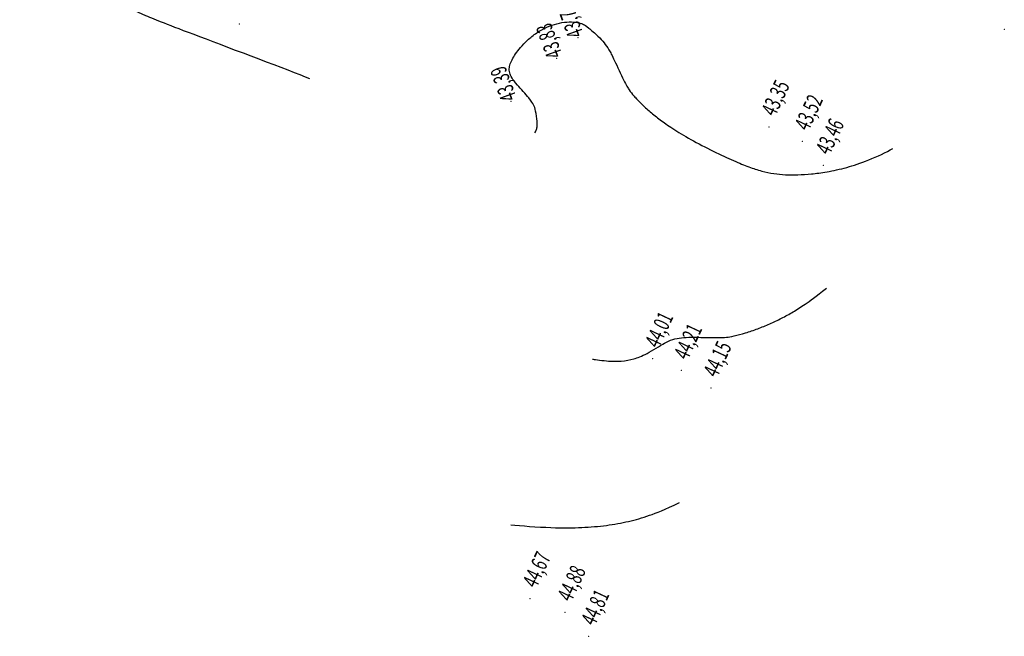
# Model space of a CAD drawing. Units: metres. Extents: x 565787 to 576296, y 9735410 to 9744383.
# Drawn here: x 573864 to 573987, y 9735410 to 9735487 of the extents above; entities that cross this region are included whole.
import ezdxf
from ezdxf.enums import TextEntityAlignment as Align

# ---------------------------------------------------------------- set-up
doc = ezdxf.new("R2010")
doc.units = ezdxf.units.M
doc.header["$MEASUREMENT"] = 0
for name, color, linetype, lineweight in [('CONTOUR SECONDARY', 252, 'Continuous', 0), ('CONTOURS MAIN', 1, 'Continuous', 0), ('POINTS', 5, 'Continuous', 0), ('QUOTA', 5, 'Continuous', 0)]:
    doc.layers.add(name, color=color, linetype=linetype, lineweight=lineweight)
doc.styles.add('GEOSIS', font='ROMANS.shx')

# ---------------------------------------------------------------- blocks, each defined once
blk = doc.blocks.new('cotas de nivél')
at = {"layer": 'CONTOUR SECONDARY', "linetype": 'Continuous', "lineweight": 30}
for points in [[(6522.19, -7680.58, 43.5), (6522.86, -7682.52, 43.5), (6523.32, -7684.16, 43.5), (6523.72, -7685.39, 43.5), (6524.19, -7686.62, 43.5), (6525.13, -7688.85, 43.5), (6525.89, -7690.49, 43.5), (6526.89, -7693.07, 43.5), (6527.42, -7694.58, 43.5), (6527.9, -7696.26, 43.5), (6528.85, -7700.56, 43.5), (6529.2, -7702.97, 43.5), (6529.42, -7705.7, 43.5), (6529.37, -7706.83, 43.5), (6529.25, -7707.16, 43.5), (6528.96, -7707.5, 43.5), (6528.65, -7707.62, 43.5), (6528.23, -7707.73, 43.5), (6526.8, -7708.15, 43.5), (6522.92, -7709.24, 43.5), (6516.31, -7710.95, 43.5), (6506.11, -7713.71, 43.5), (6503.39, -7714.36, 43.5), (6503.25, -7714.5, 43.5), (6503.26, -7714.72, 43.5), (6503.26, -7714.91, 43.5), (6503.39, -7715.12, 43.5), (6503.67, -7715.27, 43.5), (6504.15, -7715.22, 43.5), (6505.14, -7714.92, 43.5), (6510.13, -7713.56, 43.5), (6514.54, -7712.4, 43.5), (6521.71, -7710.44, 43.5), (6529.07, -7708.55, 43.5), (6529.26, -7708.63, 43.5), (6529.4, -7708.76, 43.5), (6529.56, -7709.01, 43.5), (6529.66, -7709.22, 43.5), (6529.79, -7709.7, 43.5), (6530, -7711.27, 43.5), (6530.68, -7714.1, 43.5), (6532.71, -7720.57, 43.5), (6533.1, -7722.21, 43.5), (6533.35, -7723.71, 43.5), (6533.86, -7726.33, 43.5), (6533.98, -7727.27, 43.5), (6533.94, -7728.25, 43.5), (6533.69, -7729.07, 43.5), (6533.33, -7729.71, 43.5), (6532.96, -7730.19, 43.5), (6532.56, -7730.49, 43.5), (6532.03, -7730.69, 43.5), (6529.93, -7730.96, 43.5), (6529.17, -7731.17, 43.5), (6528.38, -7731.58, 43.5), (6526.57, -7732.84, 43.5), (6525.71, -7733.32, 43.5), (6524.85, -7733.62, 43.5), (6523.85, -7733.82, 43.5), (6519.76, -7734.11, 43.5), (6518.85, -7734.24, 43.5), (6518.06, -7734.43, 43.5), (6516.15, -7735.07, 43.5), (6514.55, -7735.76, 43.5), (6512.92, -7736.65, 43.5), (6511.39, -7737.68, 43.5), (6510.01, -7738.81, 43.5), (6508.8, -7740.02, 43.5), (6507.43, -7741.42, 43.5), (6507.17, -7741.87, 43.5), (6507.1, -7742.27, 43.5), (6507.26, -7742.88, 43.5), (6507.75, -7743.74, 43.5), (6508.13, -7744.23, 43.5), (6508.62, -7744.64, 43.5), (6509.24, -7744.97, 43.5), (6509.98, -7745.22, 43.5), (6511.55, -7745.52, 43.5), (6514.04, -7745.75, 43.5), (6518.11, -7745.44, 43.5), (6521.48, -7745.15, 43.5), (6524.32, -7744.01, 43.5), (6528.84, -7742.49, 43.5), (6531.01, -7742.06, 43.5), (6532.61, -7741.93, 43.5), (6533.28, -7741.96, 43.5), (6533.93, -7742.08, 43.5), (6534.55, -7742.28, 43.5), (6535.14, -7742.57, 43.5), (6535.71, -7742.94, 43.5), (6536.27, -7743.4, 43.5), (6537.32, -7744.6, 43.5), (6538.14, -7745.84, 43.5), (6538.97, -7747.38, 43.5), (6541.54, -7753.09, 43.5), (6542.58, -7755.16, 43.5), (6543.72, -7756.99, 43.5), (6544.89, -7758.39, 43.5), (6546.62, -7760.06, 43.5), (6548.51, -7761.74, 43.5), (6550.55, -7763.43, 43.5), (6552.76, -7765.17, 43.5), (6555.52, -7767.13, 43.5), (6558.52, -7769.01, 43.5), (6561.78, -7770.81, 43.5), (6565.37, -7772.56, 43.5), (6568.95, -7774.14, 43.5), (6573.01, -7775.79, 43.5), (6586.75, -7780.91, 43.5), (6589.51, -7782.03, 43.5)], [(6617.65, -7788.8, 43.5), (6617.66, -7788.79, 43.5), (6617.84, -7788.5, 43.5), (6617.94, -7788.09, 43.5), (6617.95, -7787.53, 43.5), (6617.74, -7785.96, 43.5), (6617.52, -7785.34, 43.5), (6617.11, -7784.67, 43.5), (6615.27, -7782.65, 43.5), (6614.76, -7781.97, 43.5), (6614.46, -7781.3, 43.5), (6614.42, -7780.68, 43.5), (6614.61, -7780.05, 43.5), (6614.97, -7779.34, 43.5), (6615.5, -7778.57, 43.5), (6616.18, -7777.75, 43.5), (6617.25, -7776.75, 43.5), (6618.49, -7775.91, 43.5), (6619.77, -7775.33, 43.5), (6621.02, -7775.02, 43.5), (6622.27, -7774.93, 43.5), (6623.22, -7775.05, 43.5), (6623.7, -7775.25, 43.5), (6624.22, -7775.57, 43.5), (6625.63, -7776.82, 43.5), (6626.29, -7777.53, 43.5), (6626.9, -7778.43, 43.5), (6627.45, -7779.47, 43.5), (6628.88, -7782.58, 43.5), (6629.41, -7783.47, 43.5), (6629.97, -7784.2, 43.5), (6630.93, -7785.19, 43.5), (6632.02, -7786.18, 43.5), (6633.28, -7787.18, 43.5), (6634.72, -7788.22, 43.5), (6637.03, -7789.64, 43.5), (6639.97, -7791.14, 43.5), (6642.61, -7792.38, 43.5), (6644.37, -7793.1, 43.5), (6646, -7793.63, 43.5), (6647.5, -7793.94, 43.5), (6648.92, -7794.07, 43.5), (6650.48, -7794.08, 43.5), (6652.17, -7793.97, 43.5), (6654.01, -7793.74, 43.5), (6656.62, -7793.18, 43.5), (6659.15, -7792.35, 43.5), (6661.59, -7791.23, 43.5), (6662.34, -7790.78, 43.5)], [(6624.85, -7817.09, 44), (6624.89, -7817.1, 44), (6626.76, -7817.38, 44), (6628.46, -7817.38, 44), (6630.02, -7817.1, 44), (6631.45, -7816.56, 44), (6634.14, -7814.87, 44), (6635.11, -7814.54, 44), (6636.24, -7814.37, 44), (6637.43, -7814.34, 44), (6640.66, -7814.43, 44), (6641.59, -7814.37, 44), (6642.41, -7814.23, 44), (6643.96, -7813.82, 44), (6645.48, -7813.31, 44), (6646.98, -7812.7, 44), (6648.45, -7812, 44), (6649.89, -7811.2, 44), (6651.31, -7810.31, 44), (6652.7, -7809.32, 44), (6654.06, -7808.24, 44)], [(6614.65, -7837.79, 44.5), (6615.86, -7837.91, 44.5), (6620.14, -7838.21, 44.5), (6623.56, -7838.16, 44.5), (6626.62, -7837.89, 44.5), (6629.39, -7837.4, 44.5), (6631.9, -7836.67, 44.5), (6633.82, -7835.91, 44.5), (6635.7, -7835, 44.5)]]:
    blk.add_open_spline(points, degree=3, dxfattribs=at)
at = {"layer": 'POINTS', "color": 5}
for p in [(6580.74, -7775.21, 43.42), (6676.28, -7775.87, 43.4), (6623.01, -7776.95, 43.71), (6620.38, -7779.52, 43.83), (6614.65, -7784.89, 43.39), (6646.88, -7788.09, 43.35), (6651.03, -7789.89, 43.52), (6653.67, -7792.9, 43.46), (6632.34, -7817.03, 44.01), (6635.95, -7818.51, 44.21), (6639.63, -7820.7, 44.15), (6617.05, -7847, 44.67), (6621.41, -7848.72, 44.88), (6624.36, -7851.72, 44.81)]:
    blk.add_point(p, dxfattribs=at)
at = {"layer": 'QUOTA', "color": 7, "style": 'GEOSIS', "width": 0.65}
for s, rotation, p in [('43,71', 109.9032, (6624.34, -7776.31)), ('43,83', 109.9032, (6621.7, -7778.89)), ('43,39', 109.9032, (6615.98, -7784.25)), ('43,35', 64.9032, (6648.22, -7787.15)), ('43,52', 64.9032, (6652.37, -7788.96)), ('43,46', 64.9032, (6655.01, -7791.97)), ('44,01', 64.9032, (6633.68, -7816.1)), ('44,21', 64.9032, (6637.29, -7817.58)), ('44,15', 64.9032, (6640.97, -7819.77)), ('44,67', 64.9032, (6618.39, -7846.07)), ('44,88', 64.9032, (6622.75, -7847.79)), ('44,81', 64.9032, (6625.69, -7850.79))]:
    blk.add_text(s, height=2, rotation=rotation, dxfattribs=at).set_placement(p, align=Align.BOTTOM_LEFT)

msp = doc.modelspace()

# ---------------------------------------------------------------- block references
at = {"layer": 'CONTOURS MAIN', "color": 0, "lineweight": -3}
msp.add_blockref('cotas de nivél', (567310.635, 9743261.921), dxfattribs=at)

doc.saveas('drawing.dxf')
